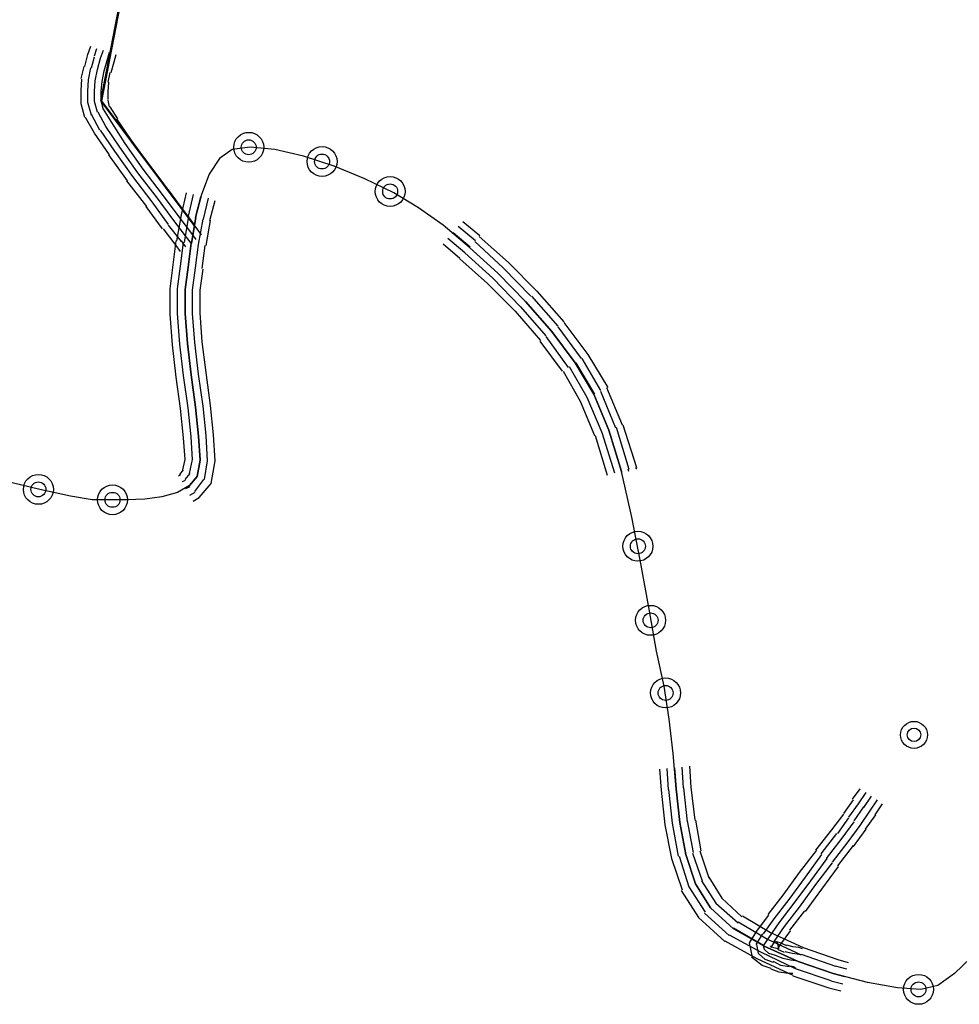
# Model space of a CAD drawing. Extents: x 8672911 to 8696628, y 4735202 to 4739388.
# Drawn here: x 8695097 to 8695134, y 4738781 to 4738820 of the extents above; entities that cross this region are included whole.
import ezdxf

# ---------------------------------------------------------------- set-up
doc = ezdxf.new("R2010")
doc.units = 0
doc.header["$MEASUREMENT"] = 0
doc.linetypes.add('CONTI', pattern=[0])
doc.layers.get('0').update_dxf_attribs({"linetype": 'CONTINUOUS'})
doc.layers.add('SIT_LDEFAULT', color=132, linetype='CONTI')

msp = doc.modelspace()

# ---------------------------------------------------------------- linework, layer by layer
at = {"color": 40, "lineweight": 50}
for p, q in [((8695100.779, 4738821.234), (8695099.866, 4738816.435)), ((8695099.866, 4738816.435), (8695103.523, 4738811.545))]:
    msp.add_line(p, q, dxfattribs=at)
at = {"layer": 'SIT_LDEFAULT', "color": 32}
for p, q in [((8695099.336, 4738818.261), (8695099.454, 4738818.585)), ((8695099.601, 4738818.202), (8695099.689, 4738818.496)), ((8695099.218, 4738817.79), (8695099.336, 4738818.261)), ((8695099.483, 4738817.731), (8695099.601, 4738818.172)), ((8695099.719, 4738817.672), (8695099.837, 4738818.114)), ((8695099.837, 4738818.114), (8695099.954, 4738818.437)), ((8695100.102, 4738818.025), (8695100.19, 4738818.349)), ((8695100.367, 4738817.966), (8695100.455, 4738818.261)), ((8695099.071, 4738817.319), (8695099.189, 4738817.79)), ((8695099.366, 4738817.26), (8695099.454, 4738817.731)), ((8695099.984, 4738817.613), (8695100.102, 4738818.025)), ((8695100.249, 4738817.554), (8695100.367, 4738817.966)), ((8695099.63, 4738817.23), (8695099.719, 4738817.672)), ((8695099.895, 4738817.201), (8695099.984, 4738817.613)), ((8695100.131, 4738817.171), (8695100.219, 4738817.554)), ((8695099.071, 4738816.848), (8695099.101, 4738817.289)), ((8695099.336, 4738816.818), (8695099.366, 4738817.26)), ((8695099.601, 4738816.818), (8695099.63, 4738817.23)), ((8695099.866, 4738816.818), (8695099.895, 4738817.201)), ((8695100.131, 4738816.789), (8695100.16, 4738817.171)), ((8695099.071, 4738816.318), (8695099.071, 4738816.848)), ((8695099.336, 4738816.377), (8695099.336, 4738816.818)), ((8695099.601, 4738816.406), (8695099.601, 4738816.818)), ((8695099.866, 4738816.435), (8695099.866, 4738816.818)), ((8695100.131, 4738816.494), (8695100.131, 4738816.789)), ((8695099.218, 4738815.788), (8695099.071, 4738816.318)), ((8695099.483, 4738815.876), (8695099.336, 4738816.377)), ((8695099.719, 4738815.994), (8695099.601, 4738816.406)), ((8695099.954, 4738816.082), (8695099.866, 4738816.435)), ((8695100.19, 4738816.2), (8695100.131, 4738816.465)), ((8695100.514, 4738815.729), (8695100.219, 4738816.2)), ((8695099.601, 4738815.17), (8695099.248, 4738815.788)), ((8695099.807, 4738815.287), (8695099.483, 4738815.906)), ((8695100.043, 4738815.434), (8695099.748, 4738815.994)), ((8695100.278, 4738815.582), (8695099.954, 4738816.112)), ((8695100.602, 4738814.61), (8695100.043, 4738815.434)), ((8695100.808, 4738814.757), (8695100.278, 4738815.582)), ((8695101.044, 4738814.905), (8695100.484, 4738815.729)), ((8695100.19, 4738814.316), (8695099.601, 4738815.17)), ((8695100.396, 4738814.463), (8695099.837, 4738815.287)), ((8695101.309, 4738813.609), (8695100.602, 4738814.61)), ((8695101.515, 4738813.756), (8695100.808, 4738814.757)), ((8695101.75, 4738813.933), (8695101.044, 4738814.905)), ((8695105.725, 4738814.61), (8695105.018, 4738814.522)), ((8695106.696, 4738814.522), (8695105.725, 4738814.61)), ((8695100.896, 4738813.285), (8695100.16, 4738814.316)), ((8695101.103, 4738813.462), (8695100.396, 4738814.463)), ((8695105.018, 4738814.522), (8695104.518, 4738814.169)), ((8695107.815, 4738814.257), (8695106.696, 4738814.522)), ((8695109.022, 4738813.874), (8695107.815, 4738814.257)), ((8695102.486, 4738812.932), (8695101.721, 4738813.933)), ((8695104.518, 4738814.169), (8695104.105, 4738813.55)), ((8695110.229, 4738813.374), (8695109.022, 4738813.874)), ((8695101.868, 4738812.461), (8695101.103, 4738813.462)), ((8695102.074, 4738812.608), (8695101.309, 4738813.609)), ((8695102.28, 4738812.755), (8695101.515, 4738813.756)), ((8695104.105, 4738813.55), (8695103.811, 4738812.755)), ((8695101.662, 4738812.284), (8695100.867, 4738813.285)), ((8695111.377, 4738812.814), (8695110.229, 4738813.374)), ((8695102.928, 4738811.872), (8695102.28, 4738812.755)), ((8695103.163, 4738812.049), (8695102.516, 4738812.932)), ((8695103.016, 4738811.96), (8695103.222, 4738812.814)), ((8695103.487, 4738812.755), (8695103.281, 4738811.902)), ((8695103.811, 4738812.755), (8695103.576, 4738811.843)), ((8695103.576, 4738811.843), (8695103.782, 4738812.667)), ((8695112.349, 4738812.225), (8695111.377, 4738812.814)), ((8695102.28, 4738811.401), (8695101.632, 4738812.284)), ((8695102.516, 4738811.578), (8695101.868, 4738812.461)), ((8695102.722, 4738811.725), (8695102.074, 4738812.608)), ((8695104.076, 4738812.608), (8695103.87, 4738811.784)), ((8695104.135, 4738811.725), (8695104.341, 4738812.52)), ((8695102.84, 4738810.93), (8695103.016, 4738811.96)), ((8695103.634, 4738811.401), (8695103.134, 4738812.049)), ((8695103.134, 4738810.871), (8695103.311, 4738811.902)), ((8695113.32, 4738811.548), (8695112.349, 4738812.225)), ((8695103.016, 4738810.901), (8695102.516, 4738811.548)), ((8695103.222, 4738811.077), (8695102.722, 4738811.725)), ((8695103.428, 4738811.224), (8695102.928, 4738811.872)), ((8695103.576, 4738811.843), (8695103.399, 4738810.842)), ((8695103.428, 4738810.842), (8695103.605, 4738811.843)), ((8695103.693, 4738810.783), (8695103.87, 4738811.784)), ((8695103.988, 4738810.753), (8695104.164, 4738811.725)), ((8695114.351, 4738810.665), (8695113.32, 4738811.548)), ((8695114.086, 4738811.696), (8695114.763, 4738811.136)), ((8695102.81, 4738810.753), (8695102.31, 4738811.401)), ((8695103.605, 4738810.989), (8695103.428, 4738811.224)), ((8695103.811, 4738811.166), (8695103.634, 4738811.401)), ((8695113.703, 4738811.254), (8695114.38, 4738810.695)), ((8695114.586, 4738810.93), (8695113.909, 4738811.489)), ((8695102.692, 4738809.988), (8695102.81, 4738810.93)), ((8695102.987, 4738810.518), (8695102.81, 4738810.753)), ((8695102.987, 4738809.929), (8695103.104, 4738810.871)), ((8695103.193, 4738810.695), (8695103.016, 4738810.93)), ((8695103.399, 4738810.842), (8695103.222, 4738811.077)), ((8695103.399, 4738810.842), (8695103.281, 4738809.9)), ((8695103.281, 4738809.9), (8695103.399, 4738810.842)), ((8695103.576, 4738809.87), (8695103.693, 4738810.783)), ((8695103.841, 4738809.841), (8695103.958, 4738810.753)), ((8695113.32, 4738810.812), (8695113.968, 4738810.253)), ((8695114.174, 4738810.459), (8695113.497, 4738811.018)), ((8695114.557, 4738810.901), (8695115.676, 4738809.87)), ((8695114.734, 4738811.107), (8695115.882, 4738810.076)), ((8695114.174, 4738810.459), (8695115.264, 4738809.458)), ((8695115.47, 4738809.664), (8695114.351, 4738810.665)), ((8695114.351, 4738810.665), (8695115.47, 4738809.664)), ((8695102.575, 4738809.046), (8695102.692, 4738809.988)), ((8695113.968, 4738810.223), (8695115.057, 4738809.252)), ((8695115.882, 4738810.076), (8695117.001, 4738808.958)), ((8695102.869, 4738809.046), (8695102.987, 4738809.929)), ((8695103.281, 4738809.9), (8695103.163, 4738809.016)), ((8695103.163, 4738809.016), (8695103.281, 4738809.9)), ((8695103.458, 4738808.987), (8695103.576, 4738809.87)), ((8695103.752, 4738808.987), (8695103.87, 4738809.811)), ((8695116.559, 4738808.545), (8695115.47, 4738809.664)), ((8695115.47, 4738809.664), (8695116.559, 4738808.545)), ((8695115.676, 4738809.87), (8695116.765, 4738808.751)), ((8695115.057, 4738809.252), (8695116.147, 4738808.163)), ((8695115.264, 4738809.458), (8695116.353, 4738808.339)), ((8695102.575, 4738808.045), (8695102.575, 4738809.046)), ((8695102.869, 4738808.074), (8695102.869, 4738809.046)), ((8695103.163, 4738809.016), (8695103.163, 4738808.074)), ((8695103.163, 4738808.074), (8695103.163, 4738809.016)), ((8695103.458, 4738808.074), (8695103.458, 4738808.987)), ((8695103.752, 4738808.104), (8695103.752, 4738808.987)), ((8695117.001, 4738808.958), (8695118.06, 4738807.75)), ((8695117.589, 4738807.368), (8695116.559, 4738808.545)), ((8695116.559, 4738808.545), (8695117.589, 4738807.368)), ((8695116.794, 4738808.751), (8695117.825, 4738807.574)), ((8695102.663, 4738806.838), (8695102.575, 4738808.045)), ((8695102.957, 4738806.867), (8695102.869, 4738808.074)), ((8695103.163, 4738808.074), (8695103.252, 4738806.897)), ((8695103.252, 4738806.897), (8695103.163, 4738808.074)), ((8695103.546, 4738806.926), (8695103.458, 4738808.074)), ((8695103.841, 4738806.956), (8695103.752, 4738808.104)), ((8695116.147, 4738808.163), (8695117.148, 4738807.014)), ((8695116.353, 4738808.339), (8695117.354, 4738807.191)), ((8695118.06, 4738807.721), (8695119.002, 4738806.455)), ((8695118.502, 4738806.131), (8695117.589, 4738807.368)), ((8695117.589, 4738807.368), (8695118.502, 4738806.131)), ((8695117.825, 4738807.544), (8695118.738, 4738806.308)), ((8695103.104, 4738805.631), (8695102.957, 4738806.867)), ((8695103.252, 4738806.897), (8695103.399, 4738805.66)), ((8695103.399, 4738805.66), (8695103.252, 4738806.897)), ((8695103.693, 4738805.69), (8695103.546, 4738806.926)), ((8695103.988, 4738805.748), (8695103.841, 4738806.956)), ((8695117.118, 4738806.985), (8695118.001, 4738805.807)), ((8695117.354, 4738807.162), (8695118.237, 4738805.955)), ((8695102.81, 4738805.572), (8695102.663, 4738806.838)), ((8695119.238, 4738804.895), (8695118.502, 4738806.131)), ((8695118.531, 4738806.131), (8695119.267, 4738804.895)), ((8695118.767, 4738806.308), (8695119.503, 4738805.042)), ((8695119.002, 4738806.455), (8695119.797, 4738805.16)), ((8695103.87, 4738804.424), (8695103.693, 4738805.69)), ((8695104.164, 4738804.453), (8695103.988, 4738805.748)), ((8695118.031, 4738805.807), (8695118.708, 4738804.63)), ((8695118.266, 4738805.984), (8695118.973, 4738804.777)), ((8695102.987, 4738804.335), (8695102.81, 4738805.572)), ((8695103.281, 4738804.365), (8695103.104, 4738805.631)), ((8695103.399, 4738805.66), (8695103.576, 4738804.394)), ((8695103.576, 4738804.394), (8695103.399, 4738805.66)), ((8695119.503, 4738805.012), (8695120.092, 4738803.57)), ((8695119.738, 4738805.16), (8695120.357, 4738803.688)), ((8695118.708, 4738804.63), (8695119.267, 4738803.275)), ((8695118.973, 4738804.777), (8695119.562, 4738803.393)), ((8695119.827, 4738803.482), (8695119.238, 4738804.895)), ((8695119.238, 4738804.895), (8695119.827, 4738803.482)), ((8695103.104, 4738803.187), (8695102.987, 4738804.335)), ((8695103.399, 4738803.217), (8695103.281, 4738804.365)), ((8695103.576, 4738804.394), (8695103.693, 4738803.246)), ((8695103.693, 4738803.246), (8695103.576, 4738804.394)), ((8695103.988, 4738803.275), (8695103.87, 4738804.424)), ((8695104.282, 4738803.305), (8695104.164, 4738804.453)), ((8695119.562, 4738803.393), (8695120.062, 4738801.803)), ((8695120.327, 4738801.862), (8695119.827, 4738803.482)), ((8695119.827, 4738803.482), (8695120.327, 4738801.862)), ((8695120.121, 4738803.599), (8695120.622, 4738801.951)), ((8695120.386, 4738803.688), (8695120.916, 4738802.01)), ((8695103.163, 4738802.333), (8695103.104, 4738803.187)), ((8695103.458, 4738802.333), (8695103.399, 4738803.217)), ((8695103.693, 4738803.246), (8695103.752, 4738802.304)), ((8695103.752, 4738802.304), (8695103.693, 4738803.246)), ((8695104.047, 4738802.274), (8695103.988, 4738803.275)), ((8695104.341, 4738802.274), (8695104.282, 4738803.305)), ((8695119.297, 4738803.275), (8695119.768, 4738801.715)), ((8695103.075, 4738801.921), (8695103.163, 4738802.333)), ((8695103.34, 4738801.774), (8695103.458, 4738802.333)), ((8695103.752, 4738802.304), (8695103.634, 4738801.656)), ((8695103.634, 4738801.656), (8695103.752, 4738802.304)), ((8695103.929, 4738801.538), (8695104.047, 4738802.274)), ((8695104.194, 4738801.391), (8695104.341, 4738802.274)), ((8695102.957, 4738801.745), (8695103.104, 4738801.921)), ((8695120.739, 4738800.066), (8695120.327, 4738801.862)), ((8695120.327, 4738801.862), (8695120.327, 4738801.803)), ((8695120.622, 4738801.862), (8695120.592, 4738801.951)), ((8695120.887, 4738802.01), (8695120.916, 4738801.951)), ((8695097.452, 4738801.156), (8695095.98, 4738801.509)), ((8695102.898, 4738801.686), (8695102.987, 4738801.745)), ((8695103.163, 4738801.509), (8695103.046, 4738801.45)), ((8695103.163, 4738801.538), (8695103.369, 4738801.774)), ((8695103.634, 4738801.656), (8695103.34, 4738801.303)), ((8695103.34, 4738801.303), (8695103.634, 4738801.656)), ((8695103.546, 4738801.067), (8695103.899, 4738801.538)), ((8695098.659, 4738800.891), (8695097.452, 4738801.156)), ((8695103.34, 4738801.303), (8695102.869, 4738801.038)), ((8695103.193, 4738801.185), (8695103.369, 4738801.273)), ((8695103.723, 4738800.832), (8695104.194, 4738801.391)), ((8695099.513, 4738800.744), (8695098.659, 4738800.891)), ((8695100.16, 4738800.744), (8695099.513, 4738800.744)), ((8695100.867, 4738800.744), (8695100.16, 4738800.744)), ((8695101.574, 4738800.773), (8695100.867, 4738800.744)), ((8695102.251, 4738800.861), (8695101.574, 4738800.773)), ((8695102.869, 4738801.038), (8695102.251, 4738800.861)), ((8695103.546, 4738801.038), (8695103.34, 4738800.92)), ((8695103.487, 4738800.685), (8695103.723, 4738800.832)), ((8695121.093, 4738798.241), (8695120.739, 4738800.066)), ((8695121.417, 4738796.445), (8695121.093, 4738798.241)), ((8695121.711, 4738794.797), (8695121.417, 4738796.445)), ((8695122.005, 4738793.413), (8695121.711, 4738794.797)), ((8695122.212, 4738792.117), (8695122.005, 4738793.413)), ((8695122.359, 4738790.763), (8695122.212, 4738792.117)), ((8695122.476, 4738789.379), (8695122.359, 4738790.763)), ((8695122.418, 4738790.204), (8695122.476, 4738789.379)), ((8695122.771, 4738789.409), (8695122.712, 4738790.233)), ((8695123.006, 4738790.263), (8695123.065, 4738789.438)), ((8695121.829, 4738790.145), (8695121.888, 4738789.321)), ((8695122.182, 4738789.35), (8695122.123, 4738790.174)), ((8695123.065, 4738789.438), (8695123.213, 4738788.143)), ((8695121.888, 4738789.321), (8695122.035, 4738787.966)), ((8695122.182, 4738789.35), (8695122.329, 4738788.025)), ((8695122.624, 4738788.055), (8695122.476, 4738789.379)), ((8695122.476, 4738789.379), (8695122.624, 4738788.055)), ((8695122.771, 4738789.409), (8695122.918, 4738788.084)), ((8695129.424, 4738788.967), (8695129.719, 4738789.379)), ((8695129.66, 4738788.791), (8695129.954, 4738789.232)), ((8695129.866, 4738788.643), (8695130.161, 4738789.085)), ((8695129.071, 4738788.408), (8695129.454, 4738788.938)), ((8695129.277, 4738788.261), (8695129.66, 4738788.791)), ((8695129.483, 4738788.113), (8695129.866, 4738788.673)), ((8695130.102, 4738788.496), (8695130.396, 4738788.938)), ((8695130.308, 4738788.349), (8695130.602, 4738788.791)), ((8695128.6, 4738787.76), (8695129.071, 4738788.378)), ((8695129.719, 4738787.937), (8695130.102, 4738788.496)), ((8695129.925, 4738787.79), (8695130.337, 4738788.349)), ((8695122.035, 4738787.966), (8695122.3, 4738786.641)), ((8695122.329, 4738788.025), (8695122.565, 4738786.73)), ((8695122.859, 4738786.789), (8695122.624, 4738788.055)), ((8695122.624, 4738788.055), (8695122.859, 4738786.789)), ((8695122.918, 4738788.113), (8695123.154, 4738786.877)), ((8695123.242, 4738788.143), (8695123.448, 4738786.936)), ((8695128.836, 4738787.613), (8695129.277, 4738788.231)), ((8695129.012, 4738787.436), (8695129.483, 4738788.084)), ((8695129.248, 4738787.289), (8695129.719, 4738787.937)), ((8695127.982, 4738786.965), (8695128.6, 4738787.76)), ((8695128.188, 4738786.818), (8695128.806, 4738787.613)), ((8695129.454, 4738787.112), (8695129.954, 4738787.79)), ((8695128.394, 4738786.641), (8695129.012, 4738787.436)), ((8695128.63, 4738786.494), (8695129.248, 4738787.289)), ((8695128.836, 4738786.347), (8695129.454, 4738787.142)), ((8695122.594, 4738786.73), (8695122.977, 4738785.523)), ((8695123.242, 4738785.64), (8695122.859, 4738786.789)), ((8695122.859, 4738786.789), (8695123.242, 4738785.64)), ((8695123.124, 4738786.848), (8695123.507, 4738785.758)), ((8695123.419, 4738786.936), (8695123.772, 4738785.876)), ((8695127.334, 4738786.082), (8695128.011, 4738786.965)), ((8695127.57, 4738785.905), (8695128.217, 4738786.789)), ((8695122.3, 4738786.641), (8695122.712, 4738785.405)), ((8695127.776, 4738785.758), (8695128.424, 4738786.641)), ((8695127.982, 4738785.611), (8695128.63, 4738786.465)), ((8695126.687, 4738785.199), (8695127.334, 4738786.082)), ((8695128.217, 4738785.434), (8695128.865, 4738786.318)), ((8695123.831, 4738784.698), (8695123.242, 4738785.64)), ((8695123.242, 4738785.64), (8695123.831, 4738784.698)), ((8695123.477, 4738785.758), (8695124.037, 4738784.875)), ((8695123.772, 4738785.905), (8695124.272, 4738785.081)), ((8695126.922, 4738785.022), (8695127.57, 4738785.905)), ((8695127.128, 4738784.875), (8695127.776, 4738785.758)), ((8695127.334, 4738784.728), (8695127.982, 4738785.611)), ((8695122.683, 4738785.375), (8695123.36, 4738784.316)), ((8695122.977, 4738785.523), (8695123.625, 4738784.522)), ((8695126.098, 4738784.433), (8695126.687, 4738785.199)), ((8695127.57, 4738784.551), (8695128.217, 4738785.434)), ((8695124.037, 4738784.875), (8695124.92, 4738784.11)), ((8695124.272, 4738785.081), (8695125.067, 4738784.345)), ((8695126.333, 4738784.257), (8695126.922, 4738785.022)), ((8695126.539, 4738784.11), (8695127.128, 4738784.875)), ((8695123.595, 4738784.492), (8695124.567, 4738783.609)), ((8695124.743, 4738783.874), (8695123.831, 4738784.698)), ((8695123.831, 4738784.698), (8695124.743, 4738783.874)), ((8695125.686, 4738783.815), (8695126.127, 4738784.404)), ((8695126.745, 4738783.962), (8695127.334, 4738784.728)), ((8695126.951, 4738783.815), (8695127.54, 4738784.581)), ((8695123.36, 4738784.316), (8695124.39, 4738783.374)), ((8695124.92, 4738784.139), (8695126.068, 4738783.462)), ((8695125.097, 4738784.375), (8695126.186, 4738783.727)), ((8695125.921, 4738783.668), (8695126.333, 4738784.257)), ((8695126.127, 4738783.521), (8695126.539, 4738784.11)), ((8695124.567, 4738783.638), (8695125.803, 4738782.961)), ((8695124.743, 4738783.903), (8695125.921, 4738783.226)), ((8695125.921, 4738783.197), (8695124.743, 4738783.874)), ((8695125.362, 4738783.315), (8695125.686, 4738783.815)), ((8695125.627, 4738783.256), (8695125.892, 4738783.668)), ((8695126.186, 4738783.727), (8695127.481, 4738783.138)), ((8695126.333, 4738783.374), (8695126.745, 4738783.962)), ((8695126.569, 4738783.226), (8695126.981, 4738783.786)), ((8695124.39, 4738783.403), (8695125.656, 4738782.696)), ((8695125.479, 4738782.755), (8695125.362, 4738783.315)), ((8695125.715, 4738782.902), (8695125.656, 4738783.256)), ((8695125.921, 4738783.197), (8695126.127, 4738783.521)), ((8695126.068, 4738783.462), (8695127.393, 4738782.844)), ((8695126.215, 4738783.138), (8695126.363, 4738783.374)), ((8695126.569, 4738783.315), (8695126.392, 4738783.374)), ((8695126.392, 4738783.374), (8695126.451, 4738783.344)), ((8695126.451, 4738783.344), (8695126.51, 4738783.079)), ((8695126.48, 4738783.079), (8695126.569, 4738783.226)), ((8695126.834, 4738783.197), (8695126.569, 4738783.315)), ((8695127.069, 4738783.167), (8695126.834, 4738783.226)), ((8695125.98, 4738782.667), (8695125.715, 4738782.902)), ((8695125.803, 4738782.961), (8695127.158, 4738782.314)), ((8695127.275, 4738782.579), (8695125.921, 4738783.197)), ((8695125.921, 4738783.197), (8695127.275, 4738782.579)), ((8695125.95, 4738783.05), (8695125.921, 4738783.197)), ((8695126.127, 4738782.902), (8695125.95, 4738783.05)), ((8695126.392, 4738782.814), (8695126.127, 4738782.902)), ((8695126.245, 4738783.138), (8695126.186, 4738783.197)), ((8695126.215, 4738783.197), (8695126.215, 4738783.138)), ((8695126.48, 4738783.079), (8695126.274, 4738783.138)), ((8695126.745, 4738782.932), (8695126.48, 4738783.05)), ((8695127.04, 4738782.902), (8695126.775, 4738782.961)), ((8695127.246, 4738782.873), (8695127.04, 4738782.902)), ((8695127.305, 4738783.138), (8695127.069, 4738783.167)), ((8695127.364, 4738782.844), (8695127.246, 4738782.873)), ((8695127.452, 4738783.079), (8695127.305, 4738783.138)), ((8695127.393, 4738782.873), (8695128.747, 4738782.402)), ((8695127.481, 4738783.138), (8695128.836, 4738782.667)), ((8695125.862, 4738782.431), (8695125.45, 4738782.755)), ((8695125.656, 4738782.696), (8695127.069, 4738782.049)), ((8695126.304, 4738782.549), (8695125.98, 4738782.667)), ((8695126.598, 4738782.431), (8695126.304, 4738782.579)), ((8695126.687, 4738782.696), (8695126.392, 4738782.814)), ((8695126.981, 4738782.638), (8695126.687, 4738782.696)), ((8695127.187, 4738782.608), (8695126.981, 4738782.638)), ((8695127.275, 4738782.579), (8695127.187, 4738782.608)), ((8695128.659, 4738782.108), (8695127.275, 4738782.579)), ((8695127.275, 4738782.579), (8695128.659, 4738782.108)), ((8695128.836, 4738782.667), (8695129.248, 4738782.549)), ((8695134.076, 4738782.726), (8695133.428, 4738782.108)), ((8695126.215, 4738782.314), (8695125.862, 4738782.431)), ((8695126.539, 4738782.166), (8695126.215, 4738782.284)), ((8695126.893, 4738782.108), (8695126.539, 4738782.166)), ((8695126.922, 4738782.373), (8695126.598, 4738782.431)), ((8695127.069, 4738782.108), (8695126.893, 4738782.108)), ((8695127.128, 4738782.373), (8695126.951, 4738782.402)), ((8695127.187, 4738782.314), (8695127.128, 4738782.343)), ((8695127.158, 4738782.314), (8695128.571, 4738781.843)), ((8695130.013, 4738781.754), (8695128.659, 4738782.108)), ((8695128.659, 4738782.108), (8695129.101, 4738781.99)), ((8695129.189, 4738782.284), (8695128.747, 4738782.402)), ((8695133.428, 4738782.108), (8695132.781, 4738781.637)), ((8695127.069, 4738782.019), (8695128.482, 4738781.548)), ((8695129.042, 4738781.695), (8695128.571, 4738781.813)), ((8695131.191, 4738781.548), (8695130.013, 4738781.754)), ((8695128.482, 4738781.548), (8695128.953, 4738781.43)), ((8695132.104, 4738781.489), (8695131.191, 4738781.548)), ((8695132.781, 4738781.637), (8695132.104, 4738781.489))]:
    msp.add_line(p, q, dxfattribs=at)
for centre, radius in [((8695105.666, 4738814.61), 0.589), ((8695105.666, 4738814.61), 0.294), ((8695105.666, 4738814.61), 0), ((8695108.551, 4738814.051), 0.589), ((8695108.551, 4738814.051), 0.294), ((8695108.551, 4738814.051), 0), ((8695111.23, 4738812.873), 0.589), ((8695111.23, 4738812.873), 0.294), ((8695111.23, 4738812.873), 0), ((8695097.393, 4738801.156), 0.589), ((8695097.393, 4738801.156), 0.294), ((8695097.393, 4738801.156), 0), ((8695100.308, 4738800.744), 0.589), ((8695100.308, 4738800.744), 0.294), ((8695100.308, 4738800.744), 0), ((8695120.975, 4738798.918), 0.589), ((8695120.975, 4738798.918), 0.294), ((8695120.975, 4738798.918), 0), ((8695121.475, 4738796.004), 0.589), ((8695121.475, 4738796.004), 0.294), ((8695121.475, 4738796.004), 0), ((8695122.064, 4738793.148), 0.589), ((8695122.064, 4738793.148), 0.294), ((8695122.064, 4738793.148), 0), ((8695131.839, 4738791.499), 0.53), ((8695131.839, 4738791.499), 0.265), ((8695132.015, 4738781.489), 0.589), ((8695132.015, 4738781.489), 0.294), ((8695132.015, 4738781.489), 0)]:
    msp.add_circle(centre, radius, dxfattribs=at)

doc.saveas('drawing.dxf')
